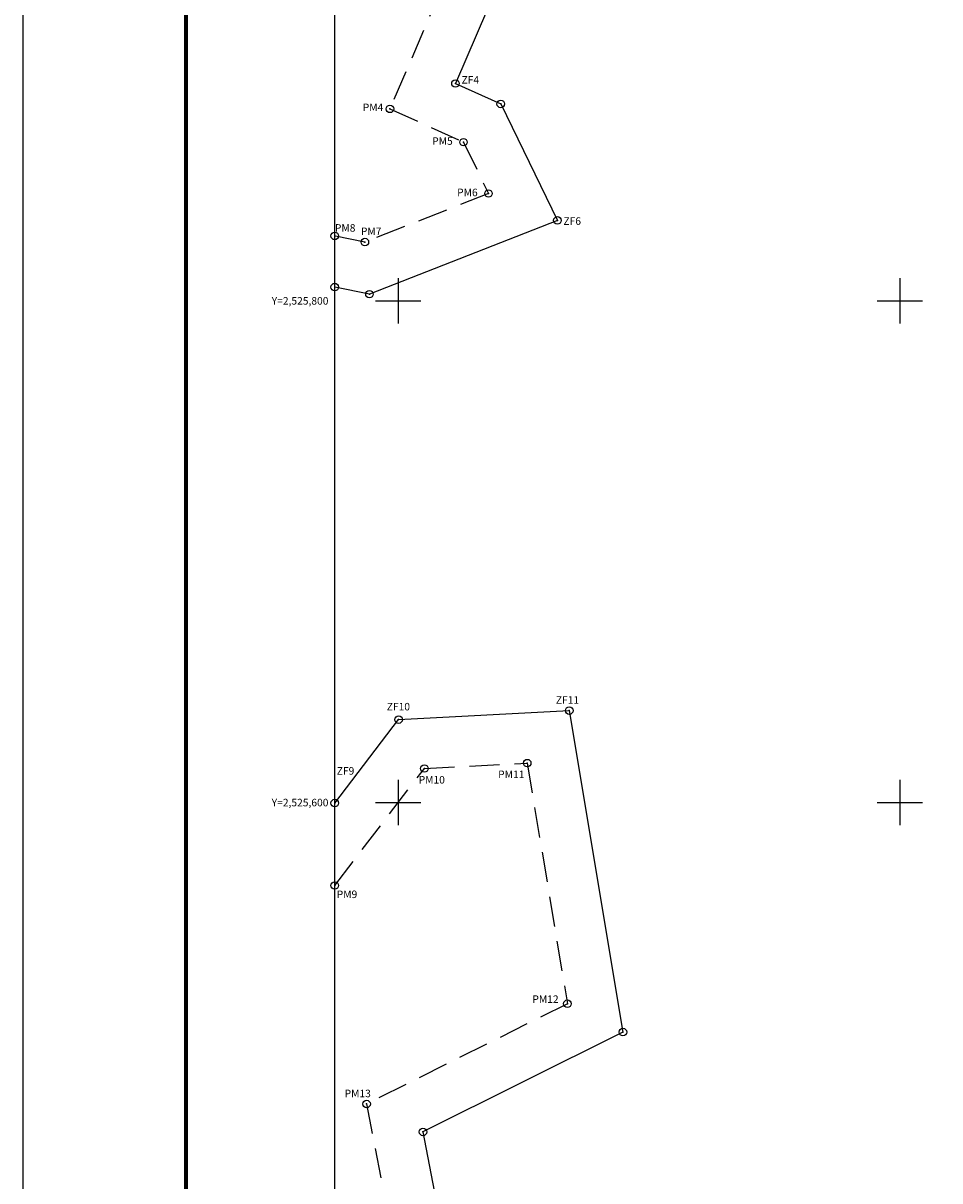
# Model space of a CAD drawing. Units: inches. Extents: x 410250 to 412650, y 2524563 to 2526363.
# Drawn here: x 410250 to 410616, y 2525449 to 2525911 of the extents above; entities that cross this region are included whole.
import ezdxf
from ezdxf.enums import TextEntityAlignment as Align

# ---------------------------------------------------------------- set-up
doc = ezdxf.new("R2010")
doc.units = ezdxf.units.IN
doc.header["$LTSCALE"] = 40
doc.header["$MEASUREMENT"] = 0
doc.header["$PDMODE"] = 32
doc.header["$PDSIZE"] = 3
doc.linetypes.add('OCULTA3', pattern=[0.45, 0.3, -0.15])
for name, color, linetype in [('Cuadricula', 7, 'Continuous'), ('CVL_CUADCON_TIT', 7, 'Continuous'), ('CVL_PUNTO', 7, 'Continuous'), ('CVL_PUNTO_NUM', 7, 'Continuous'), ('CVL_RET_TX', 7, 'Continuous'), ('CVL_RETUTM', 8, 'Continuous'), ('PLEAMAR', 1, 'OCULTA3'), ('ZOFEMAT', 5, 'Continuous')]:
    doc.layers.add(name, color=color, linetype=linetype)
doc.styles.add('MONOTXT4', font='MONOTXT4.shx')

msp = doc.modelspace()

# ---------------------------------------------------------------- linework, layer by layer
at = {"layer": 'Cuadricula', "color": 7, "linetype": 'Continuous'}
msp.add_lwpolyline([(410374.69, 2526253.01), (412174.69, 2526253.01), (412174.69, 2524653.01), (410374.69, 2524653.01)], close=True, dxfattribs=at)
msp.add_lwpolyline([(410374.69, 2526253.01), (412174.69, 2526253.01), (412174.69, 2524653.01), (410374.69, 2524653.01)], close=True, dxfattribs=at)
at = {"layer": 'CVL_CUADCON_TIT', "color": 7, "elevation": 2.32}
msp.add_lwpolyline([(410250.49, 2526362.65), (412650.49, 2526362.65), (412650.49, 2524562.65), (410250.49, 2524562.65)], close=True, dxfattribs=at)
at = {"layer": 'CVL_CUADCON_TIT', "color": 7}
msp.add_lwpolyline([(412567.3, 2524625.75, 1.6, 1.6, 0), (410315.45, 2524625.75, 1.6, 1.6, 0), (410315.45, 2526287.06, 1.6, 1.6, 0), (412567.3, 2526287.06, 1.6, 1.6, 0)], format="xyseb", close=True, dxfattribs=at)
at = {"layer": 'CVL_PUNTO', "color": 7}
for p in [(410422.83, 2525886.65), (410440.86, 2525878.49), (410396.7, 2525876.52), (410426.04, 2525863.25), (410436, 2525842.79), (410463.45, 2525832.09), (410374.69, 2525825.89), (410386.73, 2525823.44), (410374.69, 2525805.48), (410388.54, 2525802.66), (410468.22, 2525636.64), (410400.19, 2525633.07), (410451.44, 2525615.73), (410410.45, 2525613.58), (410374.69, 2525599.81), (410374.69, 2525566.95), (410467.44, 2525519.8), (410489.6, 2525508.52), (410387.41, 2525479.84), (410409.89, 2525468.71)]:
    msp.add_point(p, dxfattribs=at)
at = {"layer": 'CVL_RETUTM', "color": 8, "linetype": 'Continuous'}
for p, q in [((410400, 2525809), (410400, 2525791)), ((410600, 2525809), (410600, 2525791)), ((410391, 2525800), (410409, 2525800)), ((410591, 2525800), (410609, 2525800)), ((410400, 2525609), (410400, 2525591)), ((410600, 2525609), (410600, 2525591)), ((410391, 2525600), (410409, 2525600)), ((410591, 2525600), (410609, 2525600))]:
    msp.add_line(p, q, dxfattribs=at)
at = {"layer": 'PLEAMAR', "color": 1}
for points in [[(410581.37, 2526253.01), (410461.37, 2526023.79), (410417.27, 2525924.31), (410396.7, 2525876.52), (410426.04, 2525863.25), (410436, 2525842.79), (410386.73, 2525823.44), (410374.69, 2525825.89)], [(410374.69, 2525566.95), (410410.45, 2525613.58), (410451.44, 2525615.73), (410467.44, 2525519.8), (410387.41, 2525479.84), (410403.59, 2525394.86)]]:
    msp.add_lwpolyline(points, dxfattribs=at)
at = {"layer": 'ZOFEMAT', "color": 5}
for points in [[(410603.95, 2526253.01), (410479.39, 2526015.09), (410435.6, 2525916.3), (410422.83, 2525886.65), (410440.86, 2525878.49), (410463.45, 2525832.09), (410388.54, 2525802.66), (410374.69, 2525805.48)], [(410374.69, 2525599.81), (410400.19, 2525633.07), (410468.22, 2525636.64), (410489.6, 2525508.52), (410409.89, 2525468.71), (410423.45, 2525397.5)]]:
    msp.add_lwpolyline(points, dxfattribs=at)

# ---------------------------------------------------------------- texts
at = {"layer": 'CVL_PUNTO_NUM', "color": 7, "style": 'MONOTXT4'}
for s, p in [('ZF4', (410425.27, 2525886.59)), ('PM4', (410385.87, 2525875.62)), ('PM5', (410413.56, 2525862.2)), ('PM6', (410423.5, 2525841.72)), ('PM8', (410374.77, 2525827.57)), ('PM7', (410385.13, 2525826.23)), ('ZF6', (410465.88, 2525830.3)), ('ZF11', (410462.87, 2525639.41)), ('ZF10', (410395.44, 2525636.73)), ('ZF9', (410375.51, 2525611.13)), ('PM11', (410439.85, 2525609.76)), ('PM10', (410408.16, 2525607.59)), ('PM9', (410375.49, 2525561.93)), ('PM12', (410453.5, 2525520.13)), ('PM13', (410378.64, 2525482.54))]:
    msp.add_text(s, height=3, dxfattribs=at).set_placement(p)
at = {"layer": 'CVL_RET_TX', "color": 7, "style": 'MONOTXT4'}
for s, p in [('Y=2,525,800', (410372.19, 2525800)), ('Y=2,525,600', (410372.19, 2525600))]:
    msp.add_text(s, height=3, dxfattribs=at).set_placement(p, align=Align.MIDDLE_RIGHT)

doc.saveas('drawing.dxf')
